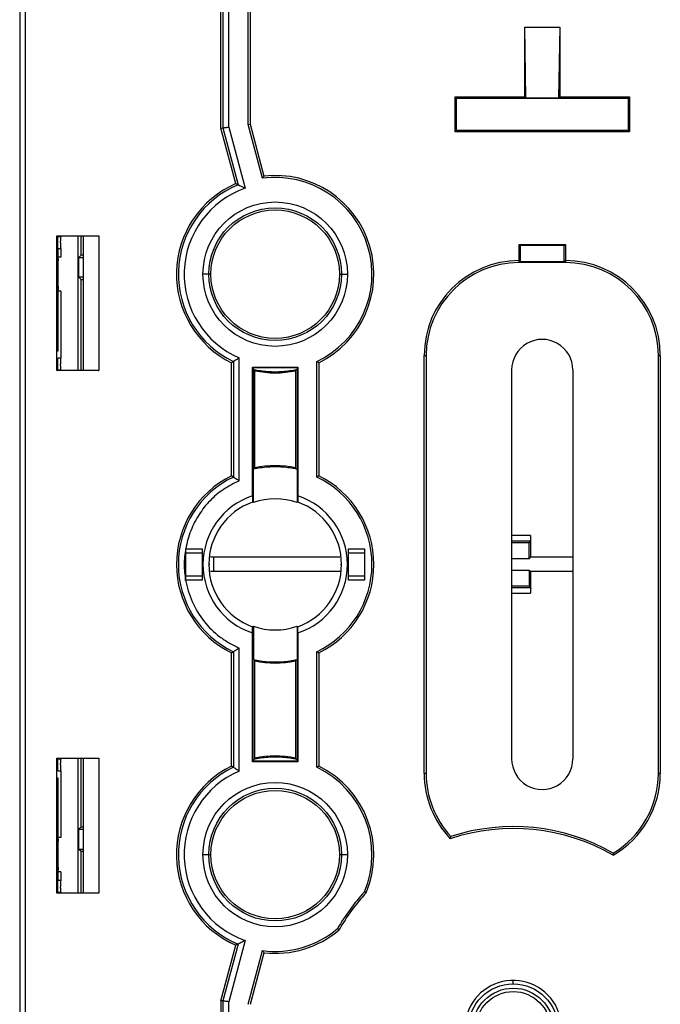
# Model space of a CAD drawing. Units: millimetres. Extents: x 0 to 420, y 0 to 297.
# Drawn here: x 222 to 236, y 168 to 189 of the extents above; entities that cross this region are included whole.
import ezdxf

# ---------------------------------------------------------------- set-up
doc = ezdxf.new("R2010")
doc.units = ezdxf.units.MM
doc.header["$LTSCALE"] = 23.1
for name, color, linetype in [('32093_0100_DXF_CONTINUOUS_LINE', 7, 'CONTINUOUS'), ('32094_0100_DXF_CONTINUOUS_LINE', 7, 'CONTINUOUS'), ('32132_0100_DXF_CONTINUOUS_LINE', 7, 'CONTINUOUS'), ('32134_0100_DXF_CONTINUOUS_LINE', 7, 'CONTINUOUS')]:
    doc.layers.add(name, color=color, linetype=linetype)

msp = doc.modelspace()

# ---------------------------------------------------------------- linework, layer by layer
at = {"layer": '32093_0100_DXF_CONTINUOUS_LINE', "color": 9, "linetype": 'CONTINUOUS'}
for p, q in [((222.1322, 145.93262), (222.1322, 209.60189)), ((226.50612, 187.18488), (226.50612, 192.42976)), ((226.50612, 187.18488), (226.85933, 185.8667)), ((222.82811, 184.57267), (222.88964, 184.57267)), ((232.7572, 184.26726), (232.7572, 184.30871)), ((233.7572, 184.30871), (233.7572, 184.26726)), ((226.12457, 184.01726), (225.95266, 184.01726)), ((228.88984, 184.01726), (229.06175, 184.01726)), ((222.88964, 182.21014), (222.82811, 182.21014)), ((226.73507, 179.56836), (226.73507, 182.21616)), ((230.71575, 182.26726), (230.7572, 182.26726)), ((235.7572, 182.26726), (235.79866, 182.26726)), ((227.03716, 179.81695), (227.03716, 181.96757)), ((227.97725, 181.96757), (227.97725, 179.81695)), ((226.10057, 177.76726), (226.07875, 177.76726)), ((228.91384, 177.76726), (228.93566, 177.76726)), ((226.73507, 173.31836), (226.73507, 175.96616)), ((227.0457, 175.71757), (227.0457, 173.56695)), ((227.97725, 175.71757), (227.97725, 173.56695)), ((222.82811, 173.32267), (222.88964, 173.32267)), ((230.7572, 173.26726), (230.71575, 173.26726)), ((235.79866, 173.26726), (235.7572, 173.26726)), ((225.95266, 171.51726), (226.12457, 171.51726)), ((228.88984, 171.51726), (229.06175, 171.51726)), ((222.88964, 170.96014), (222.82811, 170.96014)), ((226.85933, 169.66782), (226.50612, 168.34963)), ((232.6322, 168.73404), (232.6322, 168.80935)), ((226.50612, 163.10476), (226.50612, 168.34963))]:
    msp.add_line(p, q, dxfattribs=at)
at = {"layer": '32093_0100_DXF_CONTINUOUS_LINE', "color": 7, "linetype": 'CONTINUOUS'}
for p, q in [((222.0072, 209.47689), (222.0072, 146.05762)), ((226.9243, 187.23994), (226.9243, 196.50935)), ((226.38112, 195.96618), (226.38112, 187.16843)), ((226.34075, 187.16311), (226.34075, 190.25871)), ((226.96575, 189.6608), (226.96575, 187.24539)), ((232.90523, 187.81069), (232.8822, 189.33371)), ((232.8822, 187.83371), (232.8822, 189.33371)), ((232.8822, 189.33371), (233.6322, 189.33371)), ((233.6322, 189.33371), (233.60918, 187.81069)), ((233.6322, 189.33371), (233.6322, 187.83371)), ((231.3822, 187.08371), (231.3822, 187.83371)), ((231.3822, 187.83371), (232.8822, 187.83371)), ((231.40839, 187.80751), (231.3822, 187.83365)), ((231.40839, 187.80753), (235.10602, 187.80753)), ((231.40839, 187.10991), (231.40839, 187.80751)), ((232.8822, 187.83371), (232.90523, 187.81069)), ((233.60918, 187.81069), (232.90523, 187.81069)), ((233.60918, 187.81069), (233.6322, 187.83371)), ((233.6322, 187.83371), (235.1322, 187.83371)), ((235.1322, 187.83365), (235.10602, 187.80751)), ((235.10602, 187.80751), (235.10602, 187.10991)), ((235.1322, 187.83371), (235.1322, 187.08371)), ((226.9243, 187.23994), (226.96575, 187.24539)), ((227.23434, 186.08286), (226.9243, 187.23994)), ((226.96575, 187.24539), (227.26505, 186.12842)), ((226.34075, 187.16311), (226.38112, 187.16843)), ((226.66134, 185.96665), (226.34075, 187.16311)), ((226.38112, 187.16843), (226.70942, 185.94319)), ((231.40839, 187.10989), (231.3822, 187.08371)), ((235.1322, 187.08371), (231.3822, 187.08371)), ((235.10602, 187.10989), (231.40839, 187.10989)), ((235.10602, 187.10991), (235.1322, 187.08378)), ((222.80565, 181.93985), (222.80565, 184.84297)), ((222.80565, 184.84297), (223.70876, 184.84297)), ((222.89181, 184.82267), (222.82595, 184.82267)), ((222.90665, 184.83751), (222.89181, 184.82267)), ((223.70331, 184.83751), (223.70876, 184.84297)), ((223.70876, 184.84297), (223.70876, 181.93985)), ((222.82811, 184.57267), (222.82811, 184.38509)), ((222.88964, 184.57267), (222.88964, 184.38456)), ((232.7572, 184.30871), (232.7572, 184.65871)), ((232.78339, 184.63253), (232.7572, 184.65871)), ((232.7572, 184.65871), (233.7572, 184.65871)), ((232.78339, 184.63253), (232.78339, 184.28253)), ((233.73102, 184.63253), (232.78339, 184.63253)), ((233.73102, 184.63253), (233.7572, 184.65871)), ((233.73102, 184.28253), (233.73102, 184.63253)), ((233.7572, 184.65871), (233.7572, 184.30871)), ((222.81727, 182.36183), (222.81727, 184.42269)), ((222.81727, 184.42269), (222.82675, 184.42261)), ((222.82675, 184.42261), (222.82675, 184.38511)), ((222.88964, 184.38456), (222.82811, 184.38509)), ((232.7572, 184.30871), (232.78339, 184.28253)), ((233.7572, 184.26726), (232.7572, 184.26726)), ((233.73102, 184.28253), (232.78339, 184.28253)), ((233.73102, 184.28253), (233.7572, 184.30871)), ((222.82675, 183.64941), (222.82675, 182.36191)), ((222.88964, 183.64996), (222.82811, 183.64942)), ((222.88964, 183.64996), (222.88964, 182.21014)), ((222.82675, 182.36191), (222.81727, 182.36183)), ((226.61008, 182.13555), (226.61008, 179.64897)), ((228.40325, 179.64829), (228.40325, 182.13623)), ((230.71575, 173.26726), (230.71575, 182.26726)), ((230.7572, 182.26726), (230.7572, 173.26726)), ((235.7572, 173.26726), (235.7572, 182.26726)), ((235.79866, 182.26726), (235.79866, 173.26726)), ((222.80565, 181.93985), (222.82595, 181.96015)), ((223.70876, 181.93985), (222.80565, 181.93985)), ((222.82595, 181.96015), (222.89181, 181.96015)), ((222.89181, 181.96015), (222.90665, 181.9453)), ((223.70331, 181.9453), (223.70876, 181.93985)), ((226.5697, 179.67428), (226.5697, 182.11024)), ((227.0197, 179.24338), (227.0197, 182.01726)), ((227.0197, 182.01726), (227.03716, 181.9998)), ((227.0197, 182.01726), (227.9947, 182.01726)), ((227.03716, 181.96757), (227.03716, 181.9998)), ((227.97725, 181.9998), (227.03716, 181.9998)), ((227.0697, 179.84673), (227.0697, 181.93778)), ((227.9447, 181.93778), (227.9447, 179.84673)), ((227.97725, 181.9998), (227.9947, 182.01726)), ((227.97725, 181.9998), (227.97725, 181.96757)), ((227.9947, 182.01726), (227.9947, 179.24338)), ((228.4447, 182.11024), (228.4447, 179.67428)), ((232.5947, 181.95476), (232.5947, 173.57976)), ((233.9197, 173.57977), (233.9197, 181.95476)), ((227.03716, 179.09882), (227.03716, 179.81695)), ((227.97725, 179.81695), (227.97725, 179.09882)), ((225.58024, 177.42139), (225.5821, 178.10522)), ((225.58201, 178.1049), (225.93329, 178.10478)), ((225.58405, 178.01726), (225.58329, 178.10476)), ((225.93329, 178.10476), (225.93253, 178.01726)), ((225.93329, 178.10478), (225.93329, 177.42974)), ((229.08405, 178.01726), (229.08329, 178.10476)), ((229.08329, 177.42976), (229.08329, 178.10476)), ((229.08329, 178.10476), (229.43329, 178.10476)), ((229.43329, 178.10476), (229.43253, 178.01726)), ((229.43329, 178.10476), (229.43329, 177.42976)), ((225.58405, 177.51726), (225.58405, 178.01726)), ((225.58405, 178.01726), (225.93253, 178.01726)), ((225.93253, 178.01726), (225.93253, 177.51726)), ((229.08405, 177.51726), (229.08405, 178.01726)), ((229.08405, 178.01726), (229.43253, 178.01726)), ((229.43253, 178.01726), (229.43253, 177.51726)), ((225.58329, 177.42976), (225.58405, 177.51726)), ((225.93253, 177.51726), (225.58405, 177.51726)), ((225.93253, 177.51726), (225.93329, 177.42976)), ((229.08329, 177.42976), (229.08405, 177.51726)), ((229.43253, 177.51726), (229.08405, 177.51726)), ((229.43253, 177.51726), (229.43329, 177.42976)), ((225.93329, 177.42974), (225.57769, 177.42962)), ((229.43329, 177.42976), (229.08329, 177.42976)), ((227.03716, 176.4357), (227.03716, 175.71883)), ((227.97725, 176.4357), (227.97725, 175.71757)), ((227.0197, 173.51726), (227.0197, 176.29113)), ((227.9947, 176.29113), (227.9947, 173.51726)), ((226.5697, 173.42428), (226.5697, 175.86024)), ((226.61008, 175.88555), (226.61008, 173.39897)), ((228.40325, 173.39829), (228.40325, 175.88623)), ((228.4447, 175.86024), (228.4447, 173.42428)), ((227.0697, 173.59673), (227.0697, 175.68778)), ((227.9447, 175.68778), (227.9447, 173.59673)), ((222.80565, 170.68985), (222.80565, 173.59297)), ((222.80565, 173.59297), (223.70876, 173.59297)), ((222.82595, 173.57267), (222.82055, 173.57806)), ((222.89181, 173.57267), (222.82595, 173.57267)), ((222.90665, 173.58751), (222.89181, 173.57267)), ((223.70331, 173.58751), (223.70876, 173.59297)), ((223.70876, 173.59297), (223.70876, 170.68985)), ((227.03716, 173.53471), (227.0197, 173.51726)), ((227.9947, 173.51726), (227.0197, 173.51726)), ((227.03716, 173.56569), (227.03716, 173.53471)), ((227.03716, 173.53471), (227.97725, 173.53471)), ((227.97725, 173.56695), (227.97725, 173.53471)), ((227.9947, 173.51726), (227.97725, 173.53471)), ((222.88964, 173.32267), (222.88964, 171.88456)), ((222.81727, 171.11183), (222.81727, 173.17269)), ((222.81727, 173.17269), (222.82675, 173.17261)), ((222.82675, 173.17261), (222.82675, 171.88511)), ((222.88964, 171.88456), (222.82811, 171.88509)), ((222.82675, 171.11191), (222.81727, 171.11183)), ((222.82675, 171.14941), (222.82675, 171.11191)), ((222.88964, 171.14996), (222.82811, 171.14942)), ((222.82811, 171.14942), (222.82811, 170.96014)), ((222.88964, 171.14996), (222.88964, 170.96014)), ((222.80565, 170.68985), (222.82595, 170.71015)), ((223.70876, 170.68985), (222.80565, 170.68985)), ((222.82595, 170.71015), (222.89181, 170.71015)), ((222.89181, 170.71015), (222.90665, 170.6953)), ((223.70331, 170.6953), (223.70876, 170.68985)), ((229.46737, 170.69667), (229.43193, 170.7194)), ((228.88245, 169.89728), (228.85006, 169.92418)), ((226.34075, 168.37141), (226.66134, 169.56786)), ((226.70942, 169.59132), (226.38112, 168.36609)), ((226.9243, 168.29458), (227.23434, 169.45166)), ((227.26505, 169.4061), (226.96575, 168.28912)), ((226.34075, 168.37141), (226.34075, 165.27581)), ((226.38112, 168.36609), (226.34075, 168.37141)), ((226.38112, 168.36609), (226.38112, 159.56834))]:
    msp.add_line(p, q, dxfattribs=at)
for centre, radius in [((227.5072, 184.01726), 1.55453), ((227.5072, 184.01726), 1.42845), ((227.5072, 184.01726), 1.38264), ((227.5072, 171.51726), 1.55453), ((227.5072, 171.51726), 1.42845), ((227.5072, 171.51726), 1.38264), ((232.6322, 167.76726), 0.96678), ((232.6322, 167.76726), 0.87499), ((232.6322, 167.76726), 0.80283)]:
    msp.add_circle(centre, radius, dxfattribs=at)
for centre, radius, start, end in [((227.5072, 184.01726), 2.125, 113.456524, 243.821034), ((227.5072, 184.01726), 2.08355, 295.471279, 97.525244), ((227.5072, 184.01726), 2.125, 296.17897, 96.543481), ((227.50713, 184.01724), 2.08454, 112.497792, 244.510365), ((232.7572, 182.26726), 2.04145, 90.000001, 179.999998), ((232.7572, 182.26726), 2, 90, 180), ((233.7572, 182.26726), 2.04145, 0.000002, 89.999998), ((233.7572, 182.26726), 2, 360, 90), ((233.2572, 181.95476), 0.65868, 359.999997, 180.000003), ((227.5072, 184.01726), 2.125, 258.118844, 281.881161), ((227.5072, 177.76726), 2.125, 78.118839, 101.881155), ((227.5072, 177.76726), 2.125, 116.178965, 243.821035), ((227.5072, 177.76726), 2.08463, 115.491166, 244.508834), ((227.5072, 177.76726), 2.08355, 295.471281, 64.528725), ((227.5072, 177.76726), 2.125, 296.178969, 63.821029), ((227.5072, 177.76726), 1.55453, 108.27609, 251.723908), ((227.5072, 177.76726), 1.41209, 70.556711, 109.443199), ((227.5072, 177.76726), 1.55454, 288.276179, 71.723823), ((227.5072, 177.76726), 1.42845, 109.907003, 250.092997), ((227.5072, 177.76726), 1.42845, 289.908114, 70.091886), ((227.5072, 177.76726), 1.41209, 250.556801, 289.443289), ((227.5072, 177.76726), 2.125, 258.118845, 281.881161), ((227.5072, 171.51726), 2.125, 78.118839, 101.881156), ((233.2572, 173.57976), 0.65868, 180.000003, 0.001305), ((227.5072, 171.51726), 2.125, 116.178966, 246.543476), ((227.5072, 171.51726), 2.08463, 115.491166, 247.50024), ((227.5072, 171.51726), 2.08355, 337.484959, 64.528721), ((227.5072, 171.51726), 2.125, 337.284676, 63.82103), ((232.7572, 173.26726), 2.04145, 180.000001, 223.527398), ((232.7572, 173.26726), 2, 180, 222.778793), ((233.7572, 173.26726), 2, 300.929355, 360), ((233.7572, 173.26726), 2.04145, 300.245513, 359.999999), ((232.6322, 167.76726), 4.3125, 60.045359, 108.314733), ((232.6322, 167.76726), 4.35395, 60.364244, 107.96565), ((232.6322, 167.76726), 4.35395, 137.309301, 150.304282), ((232.6322, 167.76726), 4.3125, 137.212045, 150.401541), ((227.5072, 171.51726), 2.08355, 262.474754, 310.12863), ((227.5072, 171.51726), 2.125, 263.456519, 310.328909), ((232.6322, 167.76726), 1.04209, 300.967825, 254.755846)]:
    msp.add_arc(centre, radius, start, end, dxfattribs=at)
at = {"layer": '32093_0100_DXF_CONTINUOUS_LINE', "color": 9, "linetype": 'CONTINUOUS'}
for centre, radius, start, end in [((227.50714, 184.01724), 1.95957, 109.303953, 246.796753), ((227.5072, 171.51726), 1.95961, 113.204833, 250.694058)]:
    msp.add_arc(centre, radius, start, end, dxfattribs=at)
at = {"layer": '32093_0100_DXF_CONTINUOUS_LINE', "color": 7, "linetype": 'CONTINUOUS'}
for points, knots in [([(226.38112, 187.16843), (226.38681, 187.16918), (226.39914, 187.1708), (226.42008, 187.17356), (226.44537, 187.17689), (226.47472, 187.18075), (226.49544, 187.18348), (226.50612, 187.18488)], [0, 0, 0, 0, 0.13660831, 0.29570748, 0.50272331, 0.74363476, 1, 1, 1, 1]), ([(226.70942, 185.94319), (226.70409, 185.94582), (226.69342, 185.95109), (226.67739, 185.95891), (226.66669, 185.96407), (226.66134, 185.96665)], [0, 0, 0, 0, 0.3336877, 0.66700548, 1, 1, 1, 1]), ([(227.26505, 186.12842), (227.26159, 186.12334), (227.25472, 186.11321), (227.24449, 186.09803), (227.23771, 186.08791), (227.23434, 186.08286)], [0, 0, 0, 0, 0.3350239, 0.66853887, 1, 1, 1, 1]), ([(226.70942, 185.94319), (226.72379, 185.93588), (226.75342, 185.91874), (226.80646, 185.89945), (226.83989, 185.87696), (226.85933, 185.8667)], [0, 0, 0, 0, 0.28708634, 0.60842367, 1, 1, 1, 1]), ([(222.82749, 184.74851), (222.82591, 184.76622), (222.8219, 184.78733), (222.82918, 184.81383), (222.82834, 184.81804)], [0, 0, 0, 0, 0.80329632, 1, 1, 1, 1]), ([(222.82784, 184.61914), (222.82774, 184.634), (222.82765, 184.6771), (222.8299, 184.72133), (222.82749, 184.74851)], [0, 0, 0, 0, 0.34571949, 1, 1, 1, 1]), ([(222.88993, 184.62141), (222.89002, 184.63638), (222.8901, 184.67786), (222.88755, 184.73152), (222.89263, 184.76668), (222.89289, 184.7775)], [0, 0, 0, 0, 0.28657981, 0.79215515, 1, 1, 1, 1]), ([(222.89289, 184.7775), (222.89308, 184.78522), (222.89237, 184.79859), (222.88812, 184.81364), (222.88937, 184.81837)], [0, 0, 0, 0, 0.59955241, 1, 1, 1, 1]), ([(222.8334, 184.23273), (222.83319, 184.25063), (222.83426, 184.29216), (222.84714, 184.33009), (222.82888, 184.38509), (222.83793, 184.38501)], [0, 0, 0, 0, 0.34114819, 0.82430342, 1, 1, 1, 1]), ([(222.84173, 183.71592), (222.84183, 183.73536), (222.8289, 183.78387), (222.83755, 183.9044), (222.83326, 184.03787), (222.83677, 184.14722), (222.83361, 184.21386), (222.8334, 184.23273)], [0, 0, 0, 0, 0.10968539, 0.35795138, 0.63835528, 0.89331586, 1, 1, 1, 1]), ([(222.83793, 183.64951), (222.82854, 183.64943), (222.83916, 183.68175), (222.84168, 183.70499), (222.84173, 183.71592)], [0, 0, 0, 0, 0.46737145, 1, 1, 1, 1]), ([(222.82748, 182.03306), (222.82991, 182.06023), (222.82764, 182.10463), (222.82773, 182.14788), (222.82783, 182.1629)], [0, 0, 0, 0, 0.65195047, 1, 1, 1, 1]), ([(222.8903, 182.03143), (222.888, 182.05741), (222.89013, 182.10102), (222.89006, 182.14355), (222.88996, 182.15908)], [0, 0, 0, 0, 0.63390985, 1, 1, 1, 1]), ([(226.61008, 182.13555), (226.60561, 182.13273), (226.59667, 182.1271), (226.58321, 182.11866), (226.57421, 182.11305), (226.5697, 182.11024)], [0, 0, 0, 0, 0.33239445, 0.66563042, 1, 1, 1, 1]), ([(226.73507, 182.21616), (226.71854, 182.20526), (226.68956, 182.1847), (226.64656, 182.15992), (226.62202, 182.143), (226.61008, 182.13555)], [0, 0, 0, 0, 0.39928521, 0.71602919, 1, 1, 1, 1]), ([(228.4447, 182.11024), (228.44008, 182.11312), (228.43084, 182.11889), (228.41702, 182.12755), (228.40783, 182.13334), (228.40325, 182.13623)], [0, 0, 0, 0, 0.33429595, 0.66772802, 1, 1, 1, 1]), ([(222.82826, 181.96455), (222.82913, 181.96867), (222.82538, 181.9823), (222.82467, 181.99449), (222.82482, 182.00181)], [0, 0, 0, 0, 0.3755945, 1, 1, 1, 1]), ([(222.88932, 181.96524), (222.88867, 181.96939), (222.89228, 181.98263), (222.89295, 181.99447), (222.8928, 182.00153)], [0, 0, 0, 0, 0.38031844, 1, 1, 1, 1]), ([(227.03716, 181.96883), (227.14027, 181.94562), (227.34895, 181.91495), (227.66556, 181.91484), (227.87419, 181.94563), (227.97725, 181.96883)], [0, 0, 0, 0, 0.33485094, 0.66529596, 1, 1, 1, 1]), ([(227.0457, 181.96757), (227.05101, 181.96094), (227.05897, 181.95099), (227.06704, 181.94111), (227.06976, 181.93783)], [0, 0, 0, 0, 0.66560458, 1, 1, 1, 1]), ([(227.9447, 181.93778), (227.95007, 181.94439), (227.9581, 181.9543), (227.96603, 181.96428), (227.96865, 181.96761)], [0, 0, 0, 0, 0.66752567, 1, 1, 1, 1]), ([(227.97725, 179.81568), (227.87478, 179.83875), (227.66633, 179.86961), (227.3497, 179.86966), (227.14041, 179.83893), (227.03716, 179.81569)], [0, 0, 0, 0, 0.33278564, 0.66468207, 1, 1, 1, 1]), ([(227.0697, 179.84673), (227.06434, 179.84012), (227.0563, 179.83022), (227.04838, 179.82024), (227.04576, 179.81691)], [0, 0, 0, 0, 0.66773935, 1, 1, 1, 1]), ([(227.9447, 179.84673), (227.95007, 179.84013), (227.9581, 179.83023), (227.96603, 179.82024), (227.96865, 179.8169)], [0, 0, 0, 0, 0.66725565, 1, 1, 1, 1]), ([(226.61008, 179.64897), (226.6056, 179.6518), (226.59665, 179.65745), (226.58319, 179.66589), (226.5742, 179.67148), (226.5697, 179.67428)], [0, 0, 0, 0, 0.33336605, 0.66669685, 1, 1, 1, 1]), ([(226.61008, 179.64897), (226.62134, 179.64186), (226.644, 179.62312), (226.68914, 179.60177), (226.71804, 179.57959), (226.73507, 179.56836)], [0, 0, 0, 0, 0.26852895, 0.58891568, 1, 1, 1, 1]), ([(228.4447, 179.67428), (228.4401, 179.67141), (228.43087, 179.66569), (228.41705, 179.65702), (228.40786, 179.6512), (228.40325, 179.64829)], [0, 0, 0, 0, 0.33254797, 0.66588192, 1, 1, 1, 1]), ([(226.55137, 179.47599), (226.49447, 179.44437), (226.33474, 179.34667), (226.09221, 179.14729), (225.85908, 178.84534), (225.67676, 178.4964), (225.60553, 178.23716), (225.58201, 178.1049)], [0, 0, 0, 0, 0.11242006, 0.32305311, 0.53895929, 0.76768378, 1, 1, 1, 1]), ([(227.0197, 179.24338), (227.01983, 179.22845), (227.02007, 179.19873), (227.02044, 179.15439), (227.02068, 179.12498), (227.0208, 179.11035)], [0, 0, 0, 0, 0.33680242, 0.6700875, 1, 1, 1, 1]), ([(227.9947, 179.24338), (227.99458, 179.22844), (227.99434, 179.19872), (227.99397, 179.15438), (227.99373, 179.12497), (227.99361, 179.11034)], [0, 0, 0, 0, 0.33687892, 0.6701875, 1, 1, 1, 1]), ([(225.57769, 177.42962), (225.60727, 177.27151), (225.70921, 176.95605), (225.95462, 176.53257), (226.24797, 176.24916), (226.44537, 176.11862), (226.51437, 176.07841)], [0, 0, 0, 0, 0.28518106, 0.58234749, 0.8587811, 1, 1, 1, 1]), ([(227.0197, 176.29113), (227.01983, 176.30607), (227.02007, 176.33578), (227.02044, 176.38012), (227.02068, 176.40954), (227.0208, 176.42417)], [0, 0, 0, 0, 0.33674474, 0.6700139, 1, 1, 1, 1]), ([(227.9947, 176.29113), (227.99458, 176.30607), (227.99434, 176.33578), (227.99397, 176.38013), (227.99373, 176.40954), (227.99361, 176.42417)], [0, 0, 0, 0, 0.3368024, 0.67008748, 1, 1, 1, 1]), ([(226.61008, 175.88555), (226.60561, 175.88273), (226.59667, 175.8771), (226.58321, 175.86866), (226.57421, 175.86305), (226.5697, 175.86024)], [0, 0, 0, 0, 0.33239444, 0.66563041, 1, 1, 1, 1]), ([(226.73507, 175.96616), (226.71852, 175.95524), (226.68951, 175.93469), (226.64656, 175.90984), (226.62197, 175.89305), (226.61008, 175.88555)], [0, 0, 0, 0, 0.39975663, 0.71638096, 1, 1, 1, 1]), ([(228.4447, 175.86024), (228.44008, 175.86312), (228.43084, 175.86889), (228.41702, 175.87755), (228.40783, 175.88334), (228.40325, 175.88623)], [0, 0, 0, 0, 0.33429587, 0.66772794, 1, 1, 1, 1]), ([(227.03716, 175.71883), (227.14027, 175.69562), (227.34895, 175.66495), (227.66556, 175.66484), (227.87419, 175.69563), (227.97725, 175.71883)], [0, 0, 0, 0, 0.33485094, 0.66529596, 1, 1, 1, 1]), ([(227.0457, 175.71757), (227.05101, 175.71094), (227.05897, 175.70099), (227.06704, 175.69111), (227.06976, 175.68783)], [0, 0, 0, 0, 0.66560459, 1, 1, 1, 1]), ([(227.9447, 175.68778), (227.95007, 175.69439), (227.9581, 175.7043), (227.96603, 175.71428), (227.96865, 175.71761)], [0, 0, 0, 0, 0.66752557, 1, 1, 1, 1]), ([(222.82749, 173.49851), (222.82591, 173.51622), (222.8219, 173.53733), (222.82918, 173.56383), (222.82834, 173.56804)], [0, 0, 0, 0, 0.80329632, 1, 1, 1, 1]), ([(222.82784, 173.36914), (222.82774, 173.384), (222.82765, 173.4271), (222.8299, 173.47133), (222.82749, 173.49851)], [0, 0, 0, 0, 0.34571949, 1, 1, 1, 1]), ([(222.88993, 173.37141), (222.89002, 173.38638), (222.8901, 173.42786), (222.88755, 173.48152), (222.89263, 173.51668), (222.89289, 173.5275)], [0, 0, 0, 0, 0.28658002, 0.79215526, 1, 1, 1, 1]), ([(222.89289, 173.5275), (222.89308, 173.53522), (222.89237, 173.54859), (222.88812, 173.56364), (222.88937, 173.56837)], [0, 0, 0, 0, 0.59955157, 1, 1, 1, 1]), ([(227.97725, 173.56568), (227.87478, 173.58875), (227.66633, 173.61961), (227.3497, 173.61966), (227.14041, 173.58893), (227.03716, 173.56569)], [0, 0, 0, 0, 0.33278564, 0.66468207, 1, 1, 1, 1]), ([(227.0697, 173.59673), (227.06434, 173.59012), (227.0563, 173.58022), (227.04838, 173.57024), (227.04576, 173.56691)], [0, 0, 0, 0, 0.66773925, 1, 1, 1, 1]), ([(227.9447, 173.59673), (227.95007, 173.59013), (227.9581, 173.58023), (227.96603, 173.57024), (227.96865, 173.5669)], [0, 0, 0, 0, 0.66725565, 1, 1, 1, 1]), ([(226.61008, 173.39897), (226.6056, 173.4018), (226.59665, 173.40745), (226.58319, 173.41589), (226.5742, 173.42148), (226.5697, 173.42428)], [0, 0, 0, 0, 0.33336626, 0.666697, 1, 1, 1, 1]), ([(226.61008, 173.39897), (226.62134, 173.39186), (226.644, 173.37312), (226.68914, 173.35177), (226.71804, 173.32959), (226.73507, 173.31836)], [0, 0, 0, 0, 0.26852895, 0.58891568, 1, 1, 1, 1]), ([(228.4447, 173.42428), (228.4401, 173.42141), (228.43087, 173.41569), (228.41705, 173.40702), (228.40786, 173.4012), (228.40325, 173.39829)], [0, 0, 0, 0, 0.33254782, 0.66588171, 1, 1, 1, 1]), ([(222.83558, 171.26688), (222.83039, 171.30458), (222.83755, 171.4044), (222.83326, 171.53787), (222.83732, 171.66446), (222.82962, 171.77852), (222.84714, 171.83009), (222.82888, 171.88509), (222.83793, 171.88501)], [0, 0, 0, 0, 0.2091553, 0.44538564, 0.66018089, 0.83532564, 0.95608626, 1, 1, 1, 1]), ([(231.27706, 171.86131), (231.27839, 171.86661), (231.28098, 171.87724), (231.28504, 171.89311), (231.28787, 171.90365), (231.28924, 171.90892)], [0, 0, 0, 0, 0.33398111, 0.66731288, 1, 1, 1, 1]), ([(234.78517, 171.55166), (234.78523, 171.54634), (234.78541, 171.53569), (234.78552, 171.51971), (234.78548, 171.50904), (234.7855, 171.5037)], [0, 0, 0, 0, 0.3326742, 0.66600621, 1, 1, 1, 1]), ([(222.82748, 170.78306), (222.82991, 170.81023), (222.82764, 170.85463), (222.82773, 170.89788), (222.82783, 170.9129)], [0, 0, 0, 0, 0.65195047, 1, 1, 1, 1]), ([(222.8903, 170.78143), (222.888, 170.80741), (222.89013, 170.85102), (222.89006, 170.89355), (222.88996, 170.90908)], [0, 0, 0, 0, 0.63391006, 1, 1, 1, 1]), ([(222.82595, 170.71015), (222.83033, 170.71453), (222.82549, 170.73046), (222.82467, 170.74449), (222.82482, 170.75181)], [0, 0, 0, 0, 0.45744637, 1, 1, 1, 1]), ([(222.89181, 170.71015), (222.8873, 170.71466), (222.89216, 170.73053), (222.89295, 170.74447), (222.8928, 170.75153)], [0, 0, 0, 0, 0.47345935, 1, 1, 1, 1]), ([(226.85933, 169.66782), (226.83948, 169.65734), (226.80491, 169.6369), (226.75357, 169.61412), (226.72378, 169.59841), (226.70942, 169.59132)], [0, 0, 0, 0, 0.39999297, 0.714662, 1, 1, 1, 1]), ([(226.70942, 169.59132), (226.70411, 169.5887), (226.69345, 169.58347), (226.67743, 169.57565), (226.66671, 169.57046), (226.66134, 169.56786)], [0, 0, 0, 0, 0.33242732, 0.66563747, 1, 1, 1, 1]), ([(227.23434, 169.45166), (227.23771, 169.44661), (227.24449, 169.43649), (227.25472, 169.42131), (227.26159, 169.41118), (227.26505, 169.4061)], [0, 0, 0, 0, 0.33163344, 0.66478815, 1, 1, 1, 1]), ([(226.50612, 168.34963), (226.49544, 168.35104), (226.47472, 168.35377), (226.44537, 168.35763), (226.42008, 168.36096), (226.39914, 168.36372), (226.38681, 168.36534), (226.38112, 168.36609)], [0, 0, 0, 0, 0.25638595, 0.49732497, 0.70430329, 0.86339564, 1, 1, 1, 1])]:
    msp.add_open_spline(points, degree=3, knots=knots, dxfattribs=at)
for points in [[(222.82834, 184.81804), (222.828, 184.81978), (222.82726, 184.82135), (222.82595, 184.82267)], [(222.88937, 184.81837), (222.8898, 184.81997), (222.89056, 184.82142), (222.89181, 184.82267)], [(222.82811, 184.57267), (222.82811, 184.5882), (222.82794, 184.60365), (222.82784, 184.61914)], [(222.88964, 184.57267), (222.88964, 184.58896), (222.88983, 184.60516), (222.88993, 184.62141)], [(222.82783, 182.1629), (222.82793, 182.17865), (222.82811, 182.19436), (222.82811, 182.21014)], [(222.88996, 182.15908), (222.88984, 182.1761), (222.88964, 182.19308), (222.88964, 182.21014)], [(222.82482, 182.00181), (222.82504, 182.01255), (222.82655, 182.02268), (222.82748, 182.03306)], [(222.82595, 181.96015), (222.8272, 181.96141), (222.82792, 181.9629), (222.82826, 181.96455)], [(222.89181, 181.96015), (222.89037, 181.96158), (222.88963, 181.96332), (222.88932, 181.96524)], [(222.8928, 182.00153), (222.89259, 182.0118), (222.89118, 182.02149), (222.8903, 182.03143)], [(226.73507, 179.56836), (226.67272, 179.54), (226.61132, 179.50932), (226.55137, 179.47599)], [(227.03716, 179.09882), (227.03171, 179.10267), (227.02626, 179.10651), (227.0208, 179.11035)], [(227.99361, 179.11034), (227.98815, 179.10651), (227.9827, 179.10267), (227.97725, 179.09882)], [(227.0208, 176.42417), (227.02626, 176.428), (227.03171, 176.43184), (227.03716, 176.4357)], [(227.97725, 176.4357), (227.9827, 176.43185), (227.98815, 176.428), (227.99361, 176.42417)], [(226.51437, 176.07841), (226.58579, 176.0368), (226.65963, 175.99941), (226.73507, 175.96616)], [(222.82834, 173.56804), (222.828, 173.56978), (222.82726, 173.57135), (222.82595, 173.57267)], [(222.88937, 173.56837), (222.8898, 173.56997), (222.89056, 173.57142), (222.89181, 173.57267)], [(222.82811, 173.32267), (222.82811, 173.3382), (222.82794, 173.35365), (222.82784, 173.36914)], [(222.88964, 173.32267), (222.88964, 173.33896), (222.88983, 173.35516), (222.88993, 173.37141)], [(222.84173, 171.21592), (222.84183, 171.23536), (222.83787, 171.25023), (222.83558, 171.26688)], [(222.8367, 171.17766), (222.84034, 171.19261), (222.84168, 171.20499), (222.84173, 171.21592)], [(222.82783, 170.9129), (222.82793, 170.92865), (222.82811, 170.94436), (222.82811, 170.96014)], [(222.88996, 170.90908), (222.88984, 170.9261), (222.88964, 170.94308), (222.88964, 170.96014)], [(222.82482, 170.75181), (222.82504, 170.76255), (222.82655, 170.77268), (222.82748, 170.78306)], [(222.8928, 170.75153), (222.89259, 170.7618), (222.89118, 170.77149), (222.8903, 170.78143)]]:
    msp.add_open_spline(points, degree=3, dxfattribs=at)
at = {"layer": '32093_0100_DXF_CONTINUOUS_LINE', "color": 9, "linetype": 'CONTINUOUS'}
msp.add_open_spline([(225.5821, 178.10522), (225.55928, 177.99501), (225.53595, 177.76533), (225.55875, 177.53588), (225.58024, 177.42139)], degree=3, knots=[0, 0, 0, 0, 0.49139552, 1, 1, 1, 1], dxfattribs=at)
at = {"layer": '32094_0100_DXF_CONTINUOUS_LINE', "color": 7, "linetype": 'CONTINUOUS'}
for p, q in [((223.37502, 184.83751), (223.37502, 181.9453)), ((233.00393, 178.38971), (233.00393, 177.922)), ((233.00285, 178.26471), (232.60016, 178.26471)), ((232.97273, 178.2346), (232.60016, 178.2346)), ((232.97273, 178.2346), (233.00285, 178.26471)), ((232.97273, 177.8908), (232.97273, 178.2346)), ((228.90236, 177.922), (226.11798, 177.922)), ((232.97273, 177.8908), (232.60016, 177.8908)), ((232.97273, 177.8908), (233.00393, 177.922)), ((233.91425, 177.922), (233.00393, 177.922))]:
    msp.add_line(p, q, dxfattribs=at)
at = {"layer": '32094_0100_DXF_CONTINUOUS_LINE', "color": 9, "linetype": 'CONTINUOUS'}
msp.add_line((233.00393, 178.38971), (232.60016, 178.38971), dxfattribs=at)
at = {"layer": '32094_0100_DXF_CONTINUOUS_LINE', "color": 7, "linetype": 'CONTINUOUS'}
msp.add_open_spline([(233.00393, 178.38971), (233.00393, 178.36898), (233.00638, 178.33187), (232.99887, 178.29348), (233.00689, 178.26875), (233.00285, 178.26471)], degree=3, knots=[0, 0, 0, 0, 0.49745022, 0.86307343, 1, 1, 1, 1], dxfattribs=at)
at = {"layer": '32132_0100_DXF_CONTINUOUS_LINE', "color": 7, "linetype": 'CONTINUOUS'}
for p, q in [((228.90329, 177.61252), (226.1118, 177.61252)), ((232.60016, 177.64372), (232.97601, 177.64372)), ((232.97601, 177.64372), (232.97601, 177.29992)), ((233.00721, 177.61252), (232.97601, 177.64372)), ((233.00721, 177.61252), (233.00721, 177.14481)), ((233.91425, 177.61252), (233.00721, 177.61252)), ((232.97601, 177.29992), (232.60016, 177.29992)), ((232.60016, 177.2698), (233.00612, 177.2698)), ((232.97601, 177.29992), (233.00612, 177.2698)), ((223.37502, 173.58751), (223.37502, 170.6953))]:
    msp.add_line(p, q, dxfattribs=at)
at = {"layer": '32132_0100_DXF_CONTINUOUS_LINE', "color": 9, "linetype": 'CONTINUOUS'}
msp.add_line((232.60016, 177.14481), (233.00721, 177.14481), dxfattribs=at)
at = {"layer": '32132_0100_DXF_CONTINUOUS_LINE', "color": 7, "linetype": 'CONTINUOUS'}
msp.add_open_spline([(233.00612, 177.2698), (233.01485, 177.26108), (233.00277, 177.22984), (233.00863, 177.19065), (233.00721, 177.16067), (233.00721, 177.14481)], degree=3, knots=[0, 0, 0, 0, 0.29600879, 0.61935129, 1, 1, 1, 1], dxfattribs=at)
at = {"layer": '32134_0100_DXF_CONTINUOUS_LINE', "color": 7, "linetype": 'CONTINUOUS'}
for p, q in [((223.25724, 184.83751), (223.25724, 181.9453)), ((223.32928, 184.42594), (223.32928, 184.83751)), ((223.32931, 184.42602), (223.28173, 184.37857)), ((223.28173, 183.95359), (223.28173, 184.37859)), ((223.28173, 184.37857), (223.37174, 184.37857)), ((223.37174, 184.42602), (223.32931, 184.42602)), ((223.28173, 183.95356), (223.32928, 183.90591)), ((223.37174, 183.95356), (223.28173, 183.95356)), ((223.32928, 183.90591), (223.37174, 183.90591)), ((223.32928, 181.9453), (223.32928, 183.90584)), ((226.18766, 177.61252), (226.18766, 177.922)), ((223.25724, 173.58751), (223.25724, 170.6953)), ((223.32925, 172.11119), (223.32925, 173.58751)), ((223.32925, 172.11127), (223.28169, 172.06381)), ((223.28169, 171.63883), (223.28169, 172.06383)), ((223.28169, 172.06381), (223.37175, 172.06381)), ((223.37175, 172.11127), (223.32925, 172.11127)), ((223.28169, 171.63883), (223.37175, 171.63883)), ((223.28169, 171.63881), (223.32925, 171.59115)), ((223.32924, 170.6953), (223.32925, 171.59107)), ((223.32925, 171.59115), (223.37175, 171.59115))]:
    msp.add_line(p, q, dxfattribs=at)

doc.saveas('drawing.dxf')
